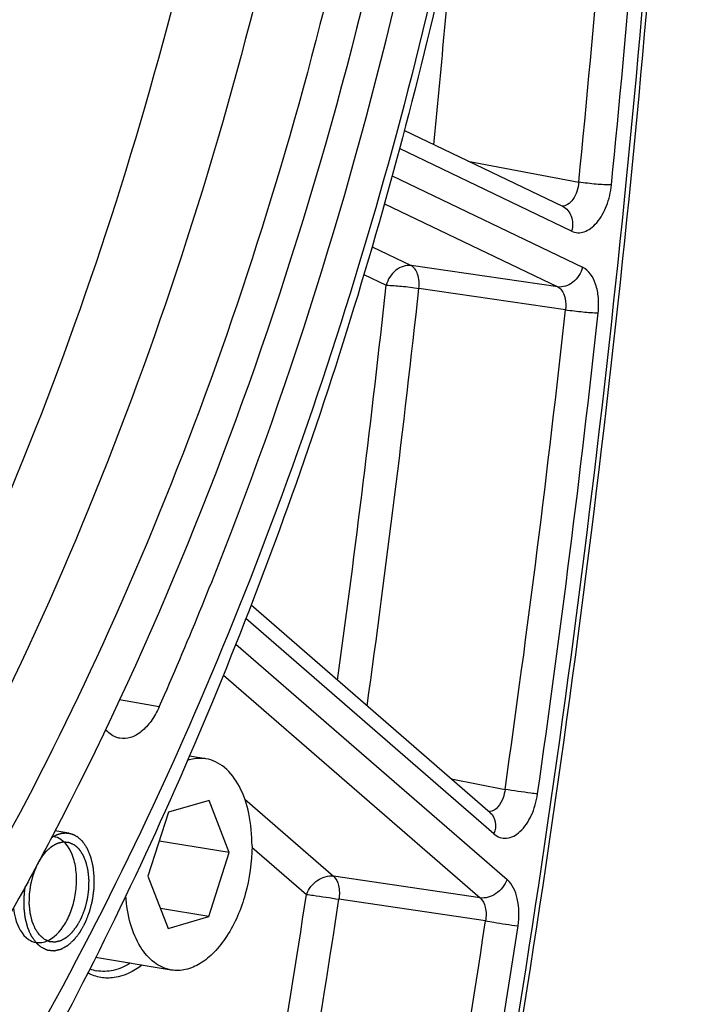
# Model space of a CAD drawing. Units: millimetres. Extents: x 0 to 594, y 0 to 420.
# Drawn here: x 313 to 319, y 49 to 57 of the extents above; entities that cross this region are included whole.
import ezdxf

# ---------------------------------------------------------------- set-up
doc = ezdxf.new("R2010")
doc.units = ezdxf.units.MM
doc.header["$LTSCALE"] = 32.67
doc.layers.get('0').update_dxf_attribs({"linetype": 'CONTINUOUS'})
doc.layers.add('SOLIDES', color=7, linetype='CONTINUOUS')

msp = doc.modelspace()

# ---------------------------------------------------------------- linework, layer by layer
at = {"color": 9, "linetype": 'CONTINUOUS'}
msp.add_line((314.164346, 51.172271), (313.830818, 51.229937), dxfattribs=at)
at = {"color": 7, "linetype": 'CONTINUOUS'}
for p, q in [((314.557022, 50.734044), (314.417436, 50.756936)), ((314.584557, 50.383726), (314.242801, 50.284219)), ((314.753125, 49.945415), (314.584557, 50.383726)), ((314.242801, 50.284219), (314.069613, 49.746402)), ((314.753125, 49.945415), (314.164771, 50.041905)), ((314.579936, 49.407598), (314.753125, 49.945415)), ((314.069613, 49.746402), (314.23818, 49.308092)), ((314.579936, 49.407598), (314.174329, 49.474118)), ((314.23818, 49.308092), (314.579936, 49.407598)), ((314.265715, 48.957773), (313.628968, 49.062199))]:
    msp.add_line(p, q, dxfattribs=at)
at = {"color": 2, "linetype": 'CONTINUOUS'}
msp.add_line((313.403875, 50.108642), (313.288039, 50.127639), dxfattribs=at)
at = {"color": 7, "linetype": 'CONTINUOUS'}
msp.add_arc((313.250753, 49.931913), 0.15049, 80.0808063, 84.8307279, dxfattribs=at)
for points, knots in [([(313.244221, 81.370188), (314.31978, 79.980153), (315.598415, 77.507535), (316.699103, 73.908553), (317.273623, 70.873431), (317.55769, 67.660768), (317.544384, 63.195386), (316.945306, 58.696376), (315.792882, 54.337602), (314.672064, 51.228824), (313.31589, 48.339781), (311.749263, 45.72786), (309.999629, 43.444972), (308.094418, 41.536775), (306.062936, 40.045262), (304.59957, 39.334916), (303.865055, 39.072411)], [0, 0, 0, 0, 0.10980561, 0.1706572, 0.23503332, 0.30235592, 0.37186609, 0.51372547, 0.58428318, 0.6532899, 0.71989148, 0.78337152, 0.84321098, 0.89915303, 0.95126781, 1, 1, 1, 1]), ([(315.977361, 75.38433), (316.373455, 74.253202), (317.004047, 71.83948), (317.475755, 68.026536), (317.497257, 64.001249), (317.067557, 59.901696), (316.201532, 55.867555), (314.928482, 52.036385), (313.292345, 48.53957), (311.941386, 46.425082), (311.212496, 45.463336)], [0, 0, 0, 0, 0.11468457, 0.23773088, 0.36678913, 0.49903586, 0.63141525, 0.76086205, 0.88452386, 1, 1, 1, 1]), ([(316.497518, 70.350222), (316.778722, 68.681143), (317.032797, 65.202843), (316.593001, 59.956902), (315.377487, 54.827776), (314.05321, 51.591697), (313.266424, 50.08532)], [0, 0, 0, 0, 0.24371659, 0.4993324, 0.75529433, 1, 1, 1, 1]), ([(316.397545, 68.694621), (316.55832, 67.280024), (316.66787, 64.373306), (316.254353, 60.00821), (315.288346, 55.72631), (314.279356, 52.99126), (313.686199, 51.691621)], [0, 0, 0, 0, 0.24539259, 0.49943265, 0.75376383, 1, 1, 1, 1]), ([(314.164346, 51.172271), (314.397794, 51.70088), (315.293875, 53.890733), (315.959597, 56.173346), (316.337442, 57.920578)], [0, 0, 0, 0, 0.24428928, 1, 1, 1, 1]), ([(313.686199, 51.691621), (313.151629, 50.520352), (311.976627, 48.345799), (310.131168, 45.955745), (308.51393, 44.424578), (306.934388, 43.238494), (305.622652, 42.59688), (304.733928, 42.338116)], [0, 0, 0, 0, 0.29028452, 0.5550301, 0.67679059, 0.79130305, 1, 1, 1, 1]), ([(314.164346, 51.172271), (314.145659, 51.129956), (314.103486, 51.053356), (314.021856, 50.962172), (313.929409, 50.90743), (313.862025, 50.901778), (313.832317, 50.907304)], [0, 0, 0, 0, 0.30569797, 0.57326616, 0.80029997, 1, 1, 1, 1]), ([(313.832317, 50.907304), (313.821279, 50.909357), (313.775667, 50.922346), (313.736451, 50.953059), (313.712922, 50.980227)], [0, 0, 0, 0, 0.23802189, 1, 1, 1, 1]), ([(314.557031, 50.734041), (314.544395, 50.736113), (314.492182, 50.741318), (314.438966, 50.732576), (314.401445, 50.720016)], [0, 0, 0, 0, 0.24450701, 1, 1, 1, 1]), ([(314.944113, 50.001024), (314.944546, 50.092364), (314.929284, 50.264993), (314.8547, 50.494527), (314.747174, 50.642308), (314.641188, 50.711671), (314.584977, 50.729457), (314.557031, 50.734041)], [0, 0, 0, 0, 0.30737279, 0.57811899, 0.80463984, 0.90470048, 1, 1, 1, 1]), ([(313.266424, 50.08532), (313.168415, 49.897671), (312.775342, 49.166202), (312.347249, 48.45341), (312.007667, 47.936259)], [0, 0, 0, 0, 0.25494733, 1, 1, 1, 1]), ([(313.195469, 49.219335), (313.192161, 49.222294), (313.187199, 49.226732), (313.180582, 49.23265), (313.17562, 49.237089), (313.170657, 49.241527), (313.166522, 49.245226), (313.163214, 49.248185), (313.161146, 49.250034), (313.159492, 49.251514), (313.158251, 49.252622), (313.157219, 49.253551), (313.156492, 49.254191), (313.156084, 49.254573), (313.155756, 49.254812), (313.155514, 49.255235), (313.15516, 49.255736), (313.154557, 49.256641), (313.153686, 49.257919), (313.152646, 49.259459), (313.151257, 49.26151), (313.149521, 49.264074), (313.146743, 49.268177), (313.143271, 49.273306), (313.139105, 49.27946), (313.134938, 49.285615), (313.131466, 49.290743), (313.128689, 49.294846), (313.126953, 49.297411), (313.125564, 49.299461), (313.124524, 49.301003), (313.123649, 49.302275), (313.122969, 49.303322), (313.122405, 49.304024), (313.122047, 49.305046), (313.121497, 49.306297), (313.120835, 49.307898), (313.12003, 49.309804), (313.11896, 49.31235), (313.117622, 49.315531), (313.115481, 49.320622), (313.112804, 49.326985), (313.109593, 49.334621), (313.106381, 49.342257), (313.103705, 49.34862), (313.101563, 49.353711), (313.100226, 49.356893), (313.099154, 49.359437), (313.098354, 49.361349), (313.097677, 49.36293), (313.097157, 49.364223), (313.096708, 49.365116), (313.096486, 49.366302), (313.09611, 49.36778), (313.095667, 49.369664), (313.095124, 49.371909), (313.094404, 49.374907), (313.093502, 49.378654), (313.092061, 49.384649), (313.090259, 49.392143), (313.088096, 49.401136), (313.085934, 49.410129), (313.084132, 49.417623), (313.082691, 49.423619), (313.081608, 49.428114), (313.080713, 49.431865), (313.080071, 49.434481), (313.079728, 49.435991), (313.079403, 49.437083), (313.079339, 49.438326), (313.079162, 49.439931), (313.078894, 49.442765), (313.07849, 49.4468), (313.078015, 49.451648), (313.077377, 49.458109), (313.076582, 49.466187), (313.075626, 49.47588), (313.074671, 49.485573), (313.073875, 49.49365), (313.073239, 49.500112), (313.072759, 49.504958), (313.072368, 49.508999), (313.072078, 49.511822), (313.071937, 49.513444), (313.071763, 49.514634), (313.071847, 49.515927), (313.07187, 49.517616), (313.071951, 49.520587), (313.072045, 49.524823), (313.072167, 49.529909), (313.072327, 49.53669), (313.072528, 49.545167), (313.072768, 49.555339), (313.073009, 49.56551), (313.07321, 49.573987), (313.073371, 49.580768), (313.073489, 49.585854), (313.073595, 49.590093), (313.073655, 49.593058), (313.073712, 49.594755), (313.073689, 49.596022), (313.073921, 49.59731), (313.074141, 49.599019), (313.074568, 49.602013), (313.075157, 49.606289), (313.075873, 49.611421), (313.076823, 49.618263), (313.078013, 49.626816), (313.07944, 49.637079), (313.080868, 49.647342), (313.082057, 49.655895), (313.083009, 49.662737), (313.083721, 49.667869), (313.084321, 49.672144), (313.084727, 49.675139), (313.084982, 49.676848), (313.085107, 49.678136), (313.085487, 49.679398), (313.085906, 49.681089), (313.086679, 49.684044), (313.087763, 49.688269), (313.089072, 49.693337), (313.090815, 49.700094), (313.092994, 49.708542), (313.095609, 49.718678), (313.098224, 49.728815), (313.100403, 49.737262), (313.102147, 49.74402), (313.103453, 49.749089), (313.104548, 49.753308), (313.105301, 49.756273), (313.105752, 49.75795), (313.106034, 49.759256), (313.10653, 49.760375), (313.107117, 49.761933), (313.10818, 49.764629), (313.10968, 49.768495), (313.111487, 49.773129), (313.113894, 49.779309), (313.116904, 49.787033), (313.120516, 49.796302), (313.124128, 49.805572), (313.127137, 49.813296), (313.129545, 49.819475), (313.13135, 49.824112), (313.132859, 49.827969), (313.133904, 49.830682), (313.134519, 49.832211), (313.13493, 49.833417), (313.135534, 49.834399), (313.136272, 49.835786), (313.137595, 49.838177), (313.139468, 49.841612), (313.141723, 49.845725), (313.144727, 49.851213), (313.148483, 49.858072), (313.152989, 49.866303), (313.157496, 49.874533), (313.161251, 49.881392), (313.164256, 49.886879), (313.166508, 49.890996), (313.16839, 49.894419), (313.169698, 49.896832), (313.17046, 49.898184), (313.17099, 49.899274), (313.171677, 49.900072), (313.172538, 49.901239), (313.17407, 49.903233), (313.176245, 49.906106), (313.178862, 49.909543), (313.182348, 49.914129), (313.186707, 49.919861), (313.191937, 49.92674), (313.197167, 49.933618), (313.201525, 49.939351), (313.205012, 49.943936), (313.207626, 49.947377), (313.209809, 49.950235), (313.211328, 49.952256), (313.212209, 49.95338), (313.212835, 49.954309), (313.213596, 49.954907), (313.214563, 49.95582), (313.216278, 49.957364), (313.218717, 49.959598), (313.221648, 49.962267), (313.225555, 49.965829), (313.230439, 49.970281), (313.236299, 49.975624), (313.24216, 49.980966), (313.247044, 49.985418), (313.250951, 49.98898), (313.253393, 49.991206), (313.255346, 49.992986), (313.256811, 49.994323), (313.258033, 49.995431), (313.258886, 49.996219), (313.259376, 49.99665), (313.259738, 49.997028), (313.260122, 49.997198), (313.260625, 49.997497), (313.26151, 49.997986), (313.262773, 49.998703), (313.264289, 49.999555), (313.26631, 50.000694), (313.268836, 50.002117), (313.272878, 50.004395), (313.27793, 50.007241), (313.283993, 50.010657), (313.290055, 50.014073), (313.295108, 50.01692), (313.299149, 50.019197), (313.301676, 50.02062), (313.303697, 50.021759), (313.305212, 50.022614), (313.306475, 50.023321), (313.307359, 50.023828), (313.307865, 50.024098), (313.308242, 50.024356), (313.308627, 50.024403), (313.309138, 50.02454), (313.310032, 50.024745), (313.31131, 50.025056), (313.312843, 50.025422), (313.314887, 50.025912), (313.317443, 50.026523), (313.321531, 50.027502), (313.326642, 50.028725), (313.332775, 50.030194), (313.338908, 50.031662), (313.344018, 50.032885), (313.348107, 50.033864), (313.350662, 50.034476), (313.352706, 50.034965), (313.35424, 50.035334), (313.355517, 50.035634), (313.356412, 50.035858), (313.356922, 50.035965), (313.357309, 50.036102), (313.357678, 50.036023), (313.358177, 50.035994), (313.359047, 50.035906), (313.360291, 50.0358), (313.361783, 50.035664), (313.363773, 50.035486), (313.36626, 50.035263), (313.370239, 50.034906), (313.375214, 50.03446), (313.381183, 50.033924), (313.387152, 50.033389), (313.392127, 50.032943), (313.396106, 50.032586), (313.398593, 50.032363), (313.400583, 50.032184), (313.402076, 50.032052), (313.403318, 50.031935), (313.40419, 50.031866), (313.404685, 50.031806), (313.405065, 50.031819), (313.405413, 50.031612), (313.405888, 50.031412), (313.406714, 50.031026), (313.407897, 50.030493), (313.409315, 50.029846), (313.411206, 50.028986), (313.41357, 50.02791), (313.417352, 50.02619), (313.422079, 50.024039), (313.427752, 50.021457), (313.433425, 50.018876), (313.440989, 50.015434), (313.446663, 50.012853), (313.450445, 50.011132)], [0, 0, 0, 0, 0.015625, 0.0234375, 0.03125, 0.0390625, 0.046875, 0.05078125, 0.0546875, 0.05664062, 0.05859375, 0.06054688, 0.06152344, 0.06201172, 0.0625, 0.06298828, 0.06347656, 0.06445312, 0.06640625, 0.06835938, 0.0703125, 0.07421875, 0.078125, 0.0859375, 0.09375, 0.1015625, 0.109375, 0.11328125, 0.1171875, 0.11914062, 0.12109375, 0.12304688, 0.12402344, 0.125, 0.12597656, 0.12695312, 0.12890625, 0.13085938, 0.1328125, 0.13671875, 0.140625, 0.1484375, 0.15625, 0.1640625, 0.171875, 0.17578125, 0.1796875, 0.18164062, 0.18359375, 0.18554688, 0.18652344, 0.1875, 0.18847656, 0.18945312, 0.19140625, 0.19335938, 0.1953125, 0.19921875, 0.203125, 0.2109375, 0.21875, 0.2265625, 0.234375, 0.23828125, 0.2421875, 0.24609375, 0.24804688, 0.24902344, 0.25, 0.25097656, 0.25195312, 0.25390625, 0.2578125, 0.26171875, 0.265625, 0.2734375, 0.28125, 0.2890625, 0.296875, 0.30078125, 0.3046875, 0.30859375, 0.31054688, 0.31152344, 0.3125, 0.31347656, 0.31445312, 0.31640625, 0.3203125, 0.32421875, 0.328125, 0.3359375, 0.34375, 0.3515625, 0.359375, 0.36328125, 0.3671875, 0.37109375, 0.37304688, 0.37402344, 0.375, 0.37597656, 0.37695312, 0.37890625, 0.3828125, 0.38671875, 0.390625, 0.3984375, 0.40625, 0.4140625, 0.421875, 0.42578125, 0.4296875, 0.43359375, 0.43554688, 0.43652344, 0.4375, 0.43847656, 0.43945312, 0.44140625, 0.4453125, 0.44921875, 0.453125, 0.4609375, 0.46875, 0.4765625, 0.484375, 0.48828125, 0.4921875, 0.49609375, 0.49804688, 0.49902344, 0.5, 0.50097656, 0.50195312, 0.50390625, 0.5078125, 0.51171875, 0.515625, 0.5234375, 0.53125, 0.5390625, 0.546875, 0.55078125, 0.5546875, 0.55859375, 0.56054688, 0.56152344, 0.5625, 0.56347656, 0.56445312, 0.56640625, 0.5703125, 0.57421875, 0.578125, 0.5859375, 0.59375, 0.6015625, 0.609375, 0.61328125, 0.6171875, 0.62109375, 0.62304688, 0.62402344, 0.625, 0.62597656, 0.62695312, 0.62890625, 0.6328125, 0.63671875, 0.640625, 0.6484375, 0.65625, 0.6640625, 0.671875, 0.67578125, 0.6796875, 0.68359375, 0.68554688, 0.68652344, 0.6875, 0.68847656, 0.68945312, 0.69140625, 0.6953125, 0.69921875, 0.703125, 0.7109375, 0.71875, 0.7265625, 0.734375, 0.73828125, 0.7421875, 0.74414062, 0.74609375, 0.74804688, 0.74902344, 0.74951172, 0.75, 0.75048828, 0.75097656, 0.75195312, 0.75390625, 0.75585938, 0.7578125, 0.76171875, 0.765625, 0.7734375, 0.78125, 0.7890625, 0.796875, 0.80078125, 0.8046875, 0.80664062, 0.80859375, 0.81054688, 0.81152344, 0.81201172, 0.8125, 0.81298828, 0.81347656, 0.81445312, 0.81640625, 0.81835938, 0.8203125, 0.82421875, 0.828125, 0.8359375, 0.84375, 0.8515625, 0.859375, 0.86328125, 0.8671875, 0.86914062, 0.87109375, 0.87304688, 0.87402344, 0.87451172, 0.875, 0.87548828, 0.87597656, 0.87695312, 0.87890625, 0.88085938, 0.8828125, 0.88671875, 0.890625, 0.8984375, 0.90625, 0.9140625, 0.921875, 0.92578125, 0.9296875, 0.93164062, 0.93359375, 0.93554688, 0.93652344, 0.93701172, 0.9375, 0.93798828, 0.93847656, 0.93945312, 0.94140625, 0.94335938, 0.9453125, 0.94921875, 0.953125, 0.9609375, 0.96875, 0.9765625, 0.984375, 1, 1, 1, 1]), ([(313.211631, 49.198338), (313.279004, 49.222798), (313.364683, 49.318198), (313.431947, 49.467239), (313.465419, 49.604948), (313.472923, 49.745711), (313.451425, 49.904145), (313.39521, 50.017114), (313.337441, 50.055466)], [0, 0, 0, 0, 0.2200328, 0.35820299, 0.50531848, 0.65151696, 0.78713297, 1, 1, 1, 1]), ([(313.195469, 49.219335), (313.199182, 49.217632), (313.204751, 49.215079), (313.212177, 49.211674), (313.217747, 49.209121), (313.223316, 49.206567), (313.227957, 49.204439), (313.23167, 49.202737), (313.233991, 49.201673), (313.235847, 49.200822), (313.237239, 49.200182), (313.238401, 49.199655), (313.239211, 49.199274), (313.239678, 49.199075), (313.240017, 49.198871), (313.240399, 49.19888), (313.240893, 49.198818), (313.241765, 49.198744), (313.243006, 49.19862), (313.244497, 49.198478), (313.246485, 49.198287), (313.248971, 49.19805), (313.252947, 49.197669), (313.257917, 49.197193), (313.263881, 49.196621), (313.269845, 49.19605), (313.274816, 49.195574), (313.278792, 49.195193), (313.281277, 49.194955), (313.283265, 49.194765), (313.284756, 49.19462), (313.285999, 49.194507), (313.286868, 49.194414), (313.287366, 49.194381), (313.287735, 49.1943), (313.288122, 49.194435), (313.288632, 49.19454), (313.289527, 49.194758), (313.290804, 49.195051), (313.292337, 49.195411), (313.294381, 49.195888), (313.296936, 49.196485), (313.301024, 49.19744), (313.306134, 49.198634), (313.312266, 49.200067), (313.318398, 49.201499), (313.323508, 49.202693), (313.327596, 49.203648), (313.33015, 49.204245), (313.332194, 49.204723), (313.333727, 49.20508), (313.335005, 49.205383), (313.335899, 49.205583), (313.33641, 49.205717), (313.336793, 49.205761), (313.337179, 49.206023), (313.337693, 49.206296), (313.338594, 49.20681), (313.33988, 49.207526), (313.341423, 49.208392), (313.34348, 49.209545), (313.346052, 49.210987), (313.350167, 49.213293), (313.35531, 49.216176), (313.361483, 49.219635), (313.367655, 49.223095), (313.372799, 49.225978), (313.376914, 49.228284), (313.379485, 49.229726), (313.381543, 49.230879), (313.383086, 49.231743), (313.384371, 49.232468), (313.385273, 49.232964), (313.385784, 49.233266), (313.386179, 49.233442), (313.38653, 49.233809), (313.387013, 49.234232), (313.387852, 49.235003), (313.389053, 49.236089), (313.390493, 49.237399), (313.392414, 49.239143), (313.394815, 49.241324), (313.398656, 49.244813), (313.403457, 49.249174), (313.409219, 49.254408), (313.414981, 49.259641), (313.419782, 49.264003), (313.423624, 49.267492), (313.426024, 49.269673), (313.427945, 49.271416), (313.429384, 49.272728), (313.430589, 49.273807), (313.431541, 49.274703), (313.432285, 49.275284), (313.432916, 49.276214), (313.433798, 49.277332), (313.434886, 49.278771), (313.436197, 49.28048), (313.437944, 49.282765), (313.440128, 49.28562), (313.443622, 49.290188), (313.44799, 49.295898), (313.453231, 49.30275), (313.458473, 49.309602), (313.462841, 49.315311), (313.466335, 49.31988), (313.468956, 49.323303), (313.471137, 49.326165), (313.472672, 49.328151), (313.473535, 49.329313), (313.474223, 49.330108), (313.474755, 49.331196), (313.475519, 49.332544), (313.476831, 49.334951), (313.478719, 49.338364), (313.480978, 49.342471), (313.483993, 49.347943), (313.48776, 49.354785), (313.492282, 49.362994), (313.496803, 49.371203), (313.500571, 49.378044), (313.503584, 49.383517), (313.505846, 49.38762), (313.507726, 49.391047), (313.509052, 49.39343), (313.509794, 49.394816), (313.510397, 49.395787), (313.510819, 49.39702), (313.511446, 49.398573), (313.512513, 49.401334), (313.514052, 49.405255), (313.515893, 49.409971), (313.51835, 49.416254), (313.521421, 49.42411), (313.525106, 49.433536), (313.52879, 49.442963), (313.531861, 49.450818), (313.534317, 49.457103), (313.536161, 49.461815), (313.537691, 49.465745), (313.538776, 49.46849), (313.539373, 49.470069), (313.539884, 49.471223), (313.540156, 49.472491), (313.540603, 49.474143), (313.541345, 49.477051), (313.542425, 49.481196), (313.543712, 49.486175), (313.545432, 49.492811), (313.547581, 49.501107), (313.55016, 49.511062), (313.552739, 49.521017), (313.554889, 49.529312), (313.556607, 49.535949), (313.557899, 49.540926), (313.558968, 49.545076), (313.55973, 49.547976), (313.560143, 49.54964), (313.560517, 49.55087), (313.560647, 49.552167), (313.560905, 49.553873), (313.561317, 49.556868), (313.561926, 49.561142), (313.562648, 49.566274), (313.563614, 49.573114), (313.564821, 49.581665), (313.566269, 49.591927), (313.567717, 49.602188), (313.568924, 49.610739), (313.569889, 49.61758), (313.570615, 49.622711), (313.571212, 49.626986), (313.571645, 49.62998), (313.571869, 49.631689), (313.572104, 49.632975), (313.572083, 49.634243), (313.572144, 49.635941), (313.572209, 49.638908), (313.572325, 49.643149), (313.572454, 49.648237), (313.572629, 49.655022), (313.572847, 49.663503), (313.573109, 49.673679), (313.573371, 49.683856), (313.57359, 49.692337), (313.573764, 49.699122), (313.573897, 49.70421), (313.574, 49.708449), (313.574088, 49.71142), (313.574113, 49.713112), (313.574202, 49.714398), (313.574026, 49.715618), (313.573884, 49.717268), (313.573592, 49.720144), (313.573198, 49.724259), (313.572715, 49.729194), (313.572075, 49.735775), (313.571274, 49.744001), (313.570312, 49.753873), (313.569351, 49.763744), (313.56855, 49.771971), (313.567909, 49.778551), (313.56743, 49.783489), (313.567023, 49.787596), (313.566753, 49.790485), (313.566576, 49.792115), (313.566508, 49.793396), (313.566192, 49.794455), (313.565856, 49.795944), (313.565229, 49.798514), (313.564354, 49.802205), (313.563295, 49.806626), (313.561886, 49.812523), (313.560123, 49.819893), (313.558009, 49.828738), (313.555894, 49.837583), (313.554132, 49.844954), (313.552722, 49.85085), (313.551667, 49.855274), (313.55078, 49.858953), (313.550173, 49.861544), (313.549805, 49.863001), (313.54959, 49.86416), (313.549141, 49.865064), (313.548625, 49.866358), (313.547684, 49.868581), (313.546359, 49.871779), (313.54476, 49.875607), (313.542632, 49.880714), (313.539971, 49.887097), (313.536777, 49.894757), (313.533584, 49.902416), (313.530923, 49.9088), (313.528794, 49.913906), (313.527463, 49.917097), (313.526399, 49.919652), (313.525599, 49.921563), (313.52494, 49.92317), (313.524394, 49.924425), (313.524038, 49.925449), (313.523476, 49.926155), (313.522798, 49.927207), (313.521927, 49.928485), (313.520891, 49.930034), (313.519507, 49.932094), (313.517778, 49.934671), (313.515011, 49.938793), (313.511552, 49.943945), (313.507401, 49.950128), (313.503251, 49.956311), (313.499792, 49.961464), (313.497025, 49.965586), (313.495295, 49.968162), (313.493912, 49.970223), (313.492875, 49.97177), (313.492008, 49.973054), (313.491406, 49.973963), (313.491054, 49.974466), (313.490815, 49.97489), (313.490479, 49.975136), (313.490066, 49.975526), (313.489326, 49.97618), (313.488277, 49.977129), (313.487015, 49.978261), (313.485334, 49.979772), (313.483232, 49.981661), (313.47987, 49.984684), (313.475666, 49.988462), (313.470622, 49.992996), (313.465577, 49.99753), (313.458852, 50.003576), (313.453807, 50.008109), (313.450445, 50.011132)], [0, 0, 0, 0, 0.015625, 0.0234375, 0.03125, 0.0390625, 0.046875, 0.05078125, 0.0546875, 0.05664062, 0.05859375, 0.06054688, 0.06152344, 0.06201172, 0.0625, 0.06298828, 0.06347656, 0.06445312, 0.06640625, 0.06835938, 0.0703125, 0.07421875, 0.078125, 0.0859375, 0.09375, 0.1015625, 0.109375, 0.11328125, 0.1171875, 0.11914062, 0.12109375, 0.12304688, 0.12402344, 0.12451172, 0.125, 0.12548828, 0.12597656, 0.12695312, 0.12890625, 0.13085938, 0.1328125, 0.13671875, 0.140625, 0.1484375, 0.15625, 0.1640625, 0.171875, 0.17578125, 0.1796875, 0.18164062, 0.18359375, 0.18554688, 0.18652344, 0.18701172, 0.1875, 0.18798828, 0.18847656, 0.18945312, 0.19140625, 0.19335938, 0.1953125, 0.19921875, 0.203125, 0.2109375, 0.21875, 0.2265625, 0.234375, 0.23828125, 0.2421875, 0.24414062, 0.24609375, 0.24804688, 0.24902344, 0.24951172, 0.25, 0.25048828, 0.25097656, 0.25195312, 0.25390625, 0.25585938, 0.2578125, 0.26171875, 0.265625, 0.2734375, 0.28125, 0.2890625, 0.296875, 0.30078125, 0.3046875, 0.30664062, 0.30859375, 0.31054688, 0.31152344, 0.3125, 0.31347656, 0.31445312, 0.31640625, 0.31835938, 0.3203125, 0.32421875, 0.328125, 0.3359375, 0.34375, 0.3515625, 0.359375, 0.36328125, 0.3671875, 0.37109375, 0.37304688, 0.37402344, 0.375, 0.37597656, 0.37695312, 0.37890625, 0.3828125, 0.38671875, 0.390625, 0.3984375, 0.40625, 0.4140625, 0.421875, 0.42578125, 0.4296875, 0.43359375, 0.43554688, 0.43652344, 0.4375, 0.43847656, 0.43945312, 0.44140625, 0.4453125, 0.44921875, 0.453125, 0.4609375, 0.46875, 0.4765625, 0.484375, 0.48828125, 0.4921875, 0.49609375, 0.49804688, 0.49902344, 0.5, 0.50097656, 0.50195312, 0.50390625, 0.5078125, 0.51171875, 0.515625, 0.5234375, 0.53125, 0.5390625, 0.546875, 0.55078125, 0.5546875, 0.55859375, 0.56054688, 0.56152344, 0.5625, 0.56347656, 0.56445312, 0.56640625, 0.5703125, 0.57421875, 0.578125, 0.5859375, 0.59375, 0.6015625, 0.609375, 0.61328125, 0.6171875, 0.62109375, 0.62304688, 0.62402344, 0.625, 0.62597656, 0.62695312, 0.62890625, 0.6328125, 0.63671875, 0.640625, 0.6484375, 0.65625, 0.6640625, 0.671875, 0.67578125, 0.6796875, 0.68359375, 0.68554688, 0.68652344, 0.6875, 0.68847656, 0.68945312, 0.69140625, 0.6953125, 0.69921875, 0.703125, 0.7109375, 0.71875, 0.7265625, 0.734375, 0.73828125, 0.7421875, 0.74609375, 0.74804688, 0.74902344, 0.75, 0.75097656, 0.75195312, 0.75390625, 0.7578125, 0.76171875, 0.765625, 0.7734375, 0.78125, 0.7890625, 0.796875, 0.80078125, 0.8046875, 0.80859375, 0.81054688, 0.81152344, 0.8125, 0.81347656, 0.81445312, 0.81640625, 0.8203125, 0.82421875, 0.828125, 0.8359375, 0.84375, 0.8515625, 0.859375, 0.86328125, 0.8671875, 0.86914062, 0.87109375, 0.87304688, 0.87402344, 0.875, 0.87597656, 0.87695312, 0.87890625, 0.88085938, 0.8828125, 0.88671875, 0.890625, 0.8984375, 0.90625, 0.9140625, 0.921875, 0.92578125, 0.9296875, 0.93164062, 0.93359375, 0.93554688, 0.93652344, 0.93701172, 0.9375, 0.93798828, 0.93847656, 0.93945312, 0.94140625, 0.94335938, 0.9453125, 0.94921875, 0.953125, 0.9609375, 0.96875, 0.9765625, 0.984375, 1, 1, 1, 1]), ([(314.944113, 50.001024), (314.943466, 49.864315), (314.905577, 49.598121), (314.77905, 49.295986), (314.634098, 49.108242), (314.517217, 49.010372), (314.392178, 48.955176), (314.30542, 48.951263), (314.265706, 48.957777)], [0, 0, 0, 0, 0.29926669, 0.58152802, 0.70575808, 0.81549505, 0.91190219, 1, 1, 1, 1]), ([(314.265706, 48.957777), (314.214684, 48.966145), (314.109342, 49.014943), (313.992035, 49.157465), (313.9126, 49.352512), (313.88834, 49.501043), (313.88242, 49.580367)], [0, 0, 0, 0, 0.19874995, 0.42605143, 0.69423421, 1, 1, 1, 1]), ([(312.939043, 49.477983), (312.942285, 49.448982), (312.959434, 49.352682), (313.00852, 49.253267), (313.066682, 49.214654)], [0, 0, 0, 0, 0.29478238, 1, 1, 1, 1]), ([(313.13061, 49.189449), (313.150581, 49.186393), (313.178781, 49.187963), (313.204935, 49.195907), (313.211631, 49.198338)], [0, 0, 0, 0, 0.7393206, 1, 1, 1, 1])]:
    msp.add_open_spline(points, degree=3, knots=knots, dxfattribs=at)
at = {"color": 2, "linetype": 'CONTINUOUS'}
for points, knots in [([(313.273448, 50.080691), (313.277682, 50.082752), (313.284032, 50.085842), (313.292499, 50.089963), (313.297791, 50.092536), (313.302024, 50.094601), (313.304671, 50.095876), (313.306522, 50.096801), (313.307582, 50.097277), (313.308648, 50.097553), (313.309978, 50.097967), (313.312108, 50.09859), (313.31477, 50.099382), (313.319029, 50.100643), (313.324354, 50.102221), (313.329678, 50.103797), (313.333937, 50.10506), (313.3366, 50.105845), (313.338729, 50.106484), (313.340062, 50.106859), (313.341122, 50.107214), (313.342206, 50.107366), (313.344115, 50.107537), (313.346836, 50.10783), (313.351192, 50.108272), (313.356637, 50.108834), (313.362082, 50.109392), (313.366438, 50.109839), (313.369705, 50.110177), (313.372426, 50.11045), (313.374335, 50.110657), (313.375419, 50.11075), (313.37625, 50.110891), (313.377011, 50.110759), (313.378051, 50.110678), (313.379859, 50.110491), (313.382447, 50.110248), (313.385551, 50.109947), (313.389689, 50.109548), (313.394863, 50.109049), (313.400036, 50.108547), (313.404176, 50.108153), (313.40676, 50.10789), (313.408575, 50.10774), (313.409603, 50.1076), (313.410595, 50.107256), (313.411847, 50.106896), (313.413843, 50.10628), (313.416341, 50.105525), (313.420336, 50.104308), (313.425331, 50.10279), (313.430326, 50.10127), (313.434321, 50.100056), (313.436818, 50.099292), (313.438816, 50.098693), (313.440064, 50.098292), (313.441065, 50.098033), (313.442056, 50.097548), (313.443784, 50.096594), (313.446256, 50.095287), (313.450209, 50.093164), (313.455151, 50.090521), (313.463058, 50.086287), (313.468989, 50.083113), (313.472942, 50.080997)], [0, 0, 0, 0, 0.0625, 0.09375, 0.125, 0.140625, 0.15625, 0.1640625, 0.16796875, 0.171875, 0.1796875, 0.1875, 0.203125, 0.21875, 0.25, 0.28125, 0.296875, 0.3125, 0.3203125, 0.328125, 0.33203125, 0.3359375, 0.34375, 0.359375, 0.375, 0.40625, 0.4375, 0.453125, 0.46875, 0.484375, 0.4921875, 0.49609375, 0.5, 0.50390625, 0.5078125, 0.515625, 0.53125, 0.546875, 0.5625, 0.59375, 0.625, 0.640625, 0.65625, 0.6640625, 0.66796875, 0.671875, 0.6796875, 0.6875, 0.703125, 0.71875, 0.75, 0.78125, 0.796875, 0.8125, 0.8203125, 0.828125, 0.83203125, 0.8359375, 0.84375, 0.859375, 0.875, 0.90625, 0.9375, 1, 1, 1, 1]), ([(313.172971, 49.14947), (313.177339, 49.147468), (313.183892, 49.144463), (313.192628, 49.140458), (313.19918, 49.137454), (313.205732, 49.13445), (313.211193, 49.131946), (313.215561, 49.129943), (313.218291, 49.128691), (313.220475, 49.127691), (313.222113, 49.126938), (313.223479, 49.126318), (313.224432, 49.125869), (313.224982, 49.125636), (313.225381, 49.125395), (313.22583, 49.125406), (313.226411, 49.125333), (313.227436, 49.125246), (313.228897, 49.125099), (313.230652, 49.124933), (313.23299, 49.124709), (313.235914, 49.124429), (313.240592, 49.123981), (313.246439, 49.123421), (313.253456, 49.122749), (313.260473, 49.122076), (313.26632, 49.121516), (313.270998, 49.121068), (313.273921, 49.120788), (313.27626, 49.120565), (313.278014, 49.120395), (313.279477, 49.120261), (313.280499, 49.120152), (313.281085, 49.120113), (313.281519, 49.120018), (313.281975, 49.120176), (313.282574, 49.120299), (313.283627, 49.120556), (313.28513, 49.120901), (313.286934, 49.121325), (313.289338, 49.121886), (313.292344, 49.122588), (313.297153, 49.123712), (313.303165, 49.125117), (313.310379, 49.126802), (313.317593, 49.128487), (313.323605, 49.129892), (313.328414, 49.131016), (313.33142, 49.131718), (313.333825, 49.13228), (313.335628, 49.1327), (313.337131, 49.133057), (313.338183, 49.133292), (313.338784, 49.13345), (313.339234, 49.133501), (313.339689, 49.13381), (313.340294, 49.134131), (313.341353, 49.134736), (313.342866, 49.135577), (313.344681, 49.136597), (313.347102, 49.137953), (313.350127, 49.139649), (313.354969, 49.142362), (313.36102, 49.145754), (313.368281, 49.149824), (313.375543, 49.153894), (313.381594, 49.157286), (313.386435, 49.159999), (313.389461, 49.161695), (313.391881, 49.163052), (313.393697, 49.164068), (313.395209, 49.164921), (313.39627, 49.165505), (313.396872, 49.16586), (313.397336, 49.166067), (313.397749, 49.166499), (313.398318, 49.166996), (313.399304, 49.167904), (313.400717, 49.169181), (313.402412, 49.170722), (313.404671, 49.172774), (313.407496, 49.17534), (313.412015, 49.179445), (313.417663, 49.184576), (313.424442, 49.190733), (313.43122, 49.19689), (313.436869, 49.202021), (313.441388, 49.206126), (313.444213, 49.208691), (313.446472, 49.210744), (313.448167, 49.212281), (313.449578, 49.213569), (313.450569, 49.214458), (313.45113, 49.214985), (313.451567, 49.215327), (313.451939, 49.215874), (313.452457, 49.216532), (313.453353, 49.217716), (313.45464, 49.219391), (313.456181, 49.221407), (313.458236, 49.224094), (313.460805, 49.227453), (313.464916, 49.232827), (313.470055, 49.239544), (313.476221, 49.247605), (313.482387, 49.255666), (313.487526, 49.262384), (313.491637, 49.267758), (313.494206, 49.271117), (313.496261, 49.273804), (313.497804, 49.275818), (313.499086, 49.277501), (313.499989, 49.27867), (313.500497, 49.279353), (313.500901, 49.279821), (313.501215, 49.280461), (313.501664, 49.281254), (313.502436, 49.282669), (313.503546, 49.284677), (313.504875, 49.287093), (313.506649, 49.290312), (313.508865, 49.294336), (313.512411, 49.300775), (313.516843, 49.308823), (313.522162, 49.318481), (313.527482, 49.328139), (313.531914, 49.336187), (313.53546, 49.342625), (313.537676, 49.34665), (313.53945, 49.349868), (313.540778, 49.352286), (313.541893, 49.354288), (313.542765, 49.355919), (313.543474, 49.357061), (313.543971, 49.358512), (313.544709, 49.360339), (313.545605, 49.36266), (313.546691, 49.365429), (313.548135, 49.369127), (313.549941, 49.373747), (313.552831, 49.381141), (313.556444, 49.390382), (313.560779, 49.401472), (313.565114, 49.412562), (313.568726, 49.421803), (313.571616, 49.429197), (313.573785, 49.434741), (313.575585, 49.439365), (313.576861, 49.442594), (313.577565, 49.444451), (313.578165, 49.445809), (313.578486, 49.447302), (313.579011, 49.449244), (313.579884, 49.452666), (313.581154, 49.457543), (313.582669, 49.4634), (313.584693, 49.471207), (313.587221, 49.480967), (313.590255, 49.492678), (313.593289, 49.50439), (313.595818, 49.51415), (313.59784, 49.521958), (313.599359, 49.527813), (313.600616, 49.532695), (313.601514, 49.536107), (313.602, 49.538065), (313.602439, 49.539512), (313.602592, 49.541038), (313.602896, 49.543044), (313.60338, 49.546569), (313.604097, 49.551597), (313.604947, 49.557634), (313.606083, 49.565681), (313.607502, 49.575742), (313.609206, 49.587814), (313.61091, 49.599886), (313.61233, 49.609946), (313.613465, 49.617994), (313.614319, 49.62403), (313.615022, 49.62906), (313.615531, 49.632582), (313.615795, 49.634592), (313.616071, 49.636106), (313.616046, 49.637598), (313.616118, 49.639595), (313.616195, 49.643086), (313.616331, 49.648075), (313.616483, 49.654061), (313.616689, 49.662043), (313.616946, 49.672021), (313.617254, 49.683993), (313.617562, 49.695966), (313.61782, 49.705944), (313.618024, 49.713925), (313.618181, 49.719912), (313.618302, 49.724899), (313.618405, 49.728394), (313.618435, 49.730385), (313.618539, 49.731898), (313.618332, 49.733333), (313.618165, 49.735274), (313.617822, 49.738658), (313.617358, 49.743499), (313.61679, 49.749305), (313.616037, 49.757047), (313.615094, 49.766725), (313.613963, 49.778339), (313.612832, 49.789952), (313.61189, 49.79963), (313.611136, 49.807372), (313.610665, 49.812211), (313.610287, 49.816082), (313.610006, 49.818987), (313.609767, 49.821403), (313.609608, 49.823102), (313.609504, 49.824061), (313.609464, 49.824814), (313.609277, 49.825437), (313.60908, 49.826313), (313.608711, 49.827825), (313.608196, 49.829996), (313.607573, 49.832597), (313.606744, 49.836066), (313.605708, 49.840401), (313.604049, 49.847338), (313.601976, 49.85601), (313.599489, 49.866415), (313.597001, 49.876821), (313.594928, 49.885492), (313.593269, 49.892429), (313.592233, 49.896765), (313.591403, 49.900234), (313.590783, 49.902836), (313.590261, 49.905), (313.589904, 49.906524), (313.589687, 49.907381), (313.589561, 49.908063), (313.589297, 49.908595), (313.588993, 49.909356), (313.58844, 49.910664), (313.58766, 49.912545), (313.58672, 49.914796), (313.585468, 49.917801), (313.583902, 49.921555), (313.581398, 49.927563), (313.578267, 49.935073), (313.57451, 49.944084), (313.570753, 49.953096), (313.567623, 49.960605), (313.565118, 49.966613), (313.563553, 49.970368), (313.5623, 49.973372), (313.561362, 49.975626), (313.560576, 49.977499), (313.560033, 49.978821), (313.559712, 49.979559), (313.559503, 49.980162), (313.559172, 49.980577), (313.558773, 49.981196), (313.558056, 49.982249), (313.557042, 49.983769), (313.55582, 49.985586), (313.554193, 49.988011), (313.552158, 49.991042), (313.548903, 49.995891), (313.544833, 50.001953), (313.53995, 50.009227), (313.535067, 50.016502), (313.530998, 50.022563), (313.527743, 50.027413), (313.525708, 50.030444), (313.52408, 50.032868), (313.52286, 50.034688), (313.52184, 50.036199), (313.521133, 50.037269), (313.520718, 50.03786), (313.520437, 50.038359), (313.520042, 50.038648), (313.519555, 50.039107), (313.518685, 50.039876), (313.517451, 50.040992), (313.515967, 50.042324), (313.513989, 50.044103), (313.511516, 50.046325), (313.50756, 50.049881), (313.502615, 50.054326), (313.49668, 50.05966), (313.490746, 50.064994), (313.482833, 50.072107), (313.476899, 50.077441), (313.472942, 50.080997)], [0, 0, 0, 0, 0.015625, 0.0234375, 0.03125, 0.0390625, 0.046875, 0.05078125, 0.0546875, 0.05664062, 0.05859375, 0.06054688, 0.06152344, 0.06201172, 0.0625, 0.06298828, 0.06347656, 0.06445312, 0.06640625, 0.06835938, 0.0703125, 0.07421875, 0.078125, 0.0859375, 0.09375, 0.1015625, 0.109375, 0.11328125, 0.1171875, 0.11914062, 0.12109375, 0.12304688, 0.12402344, 0.12451172, 0.125, 0.12548828, 0.12597656, 0.12695312, 0.12890625, 0.13085938, 0.1328125, 0.13671875, 0.140625, 0.1484375, 0.15625, 0.1640625, 0.171875, 0.17578125, 0.1796875, 0.18164062, 0.18359375, 0.18554688, 0.18652344, 0.18701172, 0.1875, 0.18798828, 0.18847656, 0.18945312, 0.19140625, 0.19335938, 0.1953125, 0.19921875, 0.203125, 0.2109375, 0.21875, 0.2265625, 0.234375, 0.23828125, 0.2421875, 0.24414062, 0.24609375, 0.24804688, 0.24902344, 0.24951172, 0.25, 0.25048828, 0.25097656, 0.25195312, 0.25390625, 0.25585938, 0.2578125, 0.26171875, 0.265625, 0.2734375, 0.28125, 0.2890625, 0.296875, 0.30078125, 0.3046875, 0.30664062, 0.30859375, 0.31054688, 0.31152344, 0.31201172, 0.3125, 0.31298828, 0.31347656, 0.31445312, 0.31640625, 0.31835938, 0.3203125, 0.32421875, 0.328125, 0.3359375, 0.34375, 0.3515625, 0.359375, 0.36328125, 0.3671875, 0.36914062, 0.37109375, 0.37304688, 0.37402344, 0.37451172, 0.375, 0.37548828, 0.37597656, 0.37695312, 0.37890625, 0.38085938, 0.3828125, 0.38671875, 0.390625, 0.3984375, 0.40625, 0.4140625, 0.421875, 0.42578125, 0.4296875, 0.43164062, 0.43359375, 0.43554688, 0.43652344, 0.4375, 0.43847656, 0.43945312, 0.44140625, 0.44335938, 0.4453125, 0.44921875, 0.453125, 0.4609375, 0.46875, 0.4765625, 0.484375, 0.48828125, 0.4921875, 0.49609375, 0.49804688, 0.49902344, 0.5, 0.50097656, 0.50195312, 0.50390625, 0.5078125, 0.51171875, 0.515625, 0.5234375, 0.53125, 0.5390625, 0.546875, 0.55078125, 0.5546875, 0.55859375, 0.56054688, 0.56152344, 0.5625, 0.56347656, 0.56445312, 0.56640625, 0.5703125, 0.57421875, 0.578125, 0.5859375, 0.59375, 0.6015625, 0.609375, 0.61328125, 0.6171875, 0.62109375, 0.62304688, 0.62402344, 0.625, 0.62597656, 0.62695312, 0.62890625, 0.6328125, 0.63671875, 0.640625, 0.6484375, 0.65625, 0.6640625, 0.671875, 0.67578125, 0.6796875, 0.68359375, 0.68554688, 0.68652344, 0.6875, 0.68847656, 0.68945312, 0.69140625, 0.6953125, 0.69921875, 0.703125, 0.7109375, 0.71875, 0.7265625, 0.734375, 0.73828125, 0.7421875, 0.74414062, 0.74609375, 0.74804688, 0.74902344, 0.74951172, 0.75, 0.75048828, 0.75097656, 0.75195312, 0.75390625, 0.75585938, 0.7578125, 0.76171875, 0.765625, 0.7734375, 0.78125, 0.7890625, 0.796875, 0.80078125, 0.8046875, 0.80664062, 0.80859375, 0.81054688, 0.81152344, 0.81201172, 0.8125, 0.81298828, 0.81347656, 0.81445312, 0.81640625, 0.81835938, 0.8203125, 0.82421875, 0.828125, 0.8359375, 0.84375, 0.8515625, 0.859375, 0.86328125, 0.8671875, 0.86914062, 0.87109375, 0.87304688, 0.87402344, 0.87451172, 0.875, 0.87548828, 0.87597656, 0.87695312, 0.87890625, 0.88085938, 0.8828125, 0.88671875, 0.890625, 0.8984375, 0.90625, 0.9140625, 0.921875, 0.92578125, 0.9296875, 0.93164062, 0.93359375, 0.93554688, 0.93652344, 0.93701172, 0.9375, 0.93798828, 0.93847656, 0.93945312, 0.94140625, 0.94335938, 0.9453125, 0.94921875, 0.953125, 0.9609375, 0.96875, 0.9765625, 0.984375, 1, 1, 1, 1]), ([(313.259089, 50.07171), (313.259594, 50.072044), (313.260601, 50.072714), (313.261744, 50.07346), (313.262495, 50.073948), (313.262823, 50.074161), (313.263051, 50.07431), (313.263406, 50.074536), (313.264087, 50.074968), (313.264835, 50.075443), (313.265508, 50.075871), (313.265877, 50.076104), (313.266196, 50.076308), (313.266352, 50.076403), (313.266617, 50.076568), (313.267054, 50.076838), (313.267692, 50.077235), (313.268451, 50.077703), (313.269089, 50.07809), (313.269592, 50.078396), (313.269923, 50.078597), (313.270148, 50.078735), (313.270521, 50.078957), (313.271243, 50.079384), (313.272239, 50.079974), (313.273046, 50.080453), (313.273448, 50.080691)], [0, 0, 0, 0, 0.125, 0.25, 0.28125, 0.3125, 0.328125, 0.34375, 0.375, 0.4375, 0.46875, 0.484375, 0.5, 0.515625, 0.53125, 0.5625, 0.625, 0.6875, 0.75, 0.78125, 0.8125, 0.828125, 0.84375, 0.875, 0.9375, 1, 1, 1, 1]), ([(313.127376, 49.189965), (313.122685, 49.196725), (313.115649, 49.206864), (313.107439, 49.218693), (313.102749, 49.225452), (313.09923, 49.230522), (313.096299, 49.234747), (313.093952, 49.238126), (313.092489, 49.240242), (313.091311, 49.241924), (313.09059, 49.242999), (313.089979, 49.243805), (313.089493, 49.244809), (313.0887, 49.246658), (313.087536, 49.249252), (313.085691, 49.253429), (313.083379, 49.258641), (313.079683, 49.266985), (313.075062, 49.277413), (313.070442, 49.287842), (313.066745, 49.296184), (313.064437, 49.301401), (313.062585, 49.305568), (313.061439, 49.308188), (313.060614, 49.30999), (313.060178, 49.311069), (313.059878, 49.312335), (313.059457, 49.313854), (313.058809, 49.31632), (313.05799, 49.319389), (313.056684, 49.324308), (313.055051, 49.330454), (313.053091, 49.33783), (313.051131, 49.345205), (313.049171, 49.352581), (313.047212, 49.359956), (313.045252, 49.367332), (313.043618, 49.373478), (313.042312, 49.378396), (313.041331, 49.382083), (313.040519, 49.385159), (313.039939, 49.387305), (313.039626, 49.388543), (313.039338, 49.389438), (313.039255, 49.390461), (313.039073, 49.39178), (313.038788, 49.394111), (313.038363, 49.397428), (313.037861, 49.401414), (313.037188, 49.406727), (313.036349, 49.413369), (313.035341, 49.421339), (313.034333, 49.429309), (313.033325, 49.437279), (313.032317, 49.445248), (313.03131, 49.453219), (313.030299, 49.461187), (313.02955, 49.467168), (313.029038, 49.471149), (313.028843, 49.472816), (313.028644, 49.47413), (313.028602, 49.475519), (313.028602, 49.477984), (313.028564, 49.481487), (313.028524, 49.487103), (313.028466, 49.494118), (313.028379, 49.505346), (313.028268, 49.519379), (313.028158, 49.533413), (313.028069, 49.54464), (313.028016, 49.551658), (313.027968, 49.55727), (313.027951, 49.560782), (313.027912, 49.563231), (313.027933, 49.564645), (313.028116, 49.566115), (313.028289, 49.567933), (313.028749, 49.572312), (313.029421, 49.578873), (313.030328, 49.587626), (313.031232, 49.596377), (313.032438, 49.608046), (313.034548, 49.628467), (313.036357, 49.64597), (313.037563, 49.657639)], [0, 0, 0, 0, 0.0625, 0.09375, 0.109375, 0.125, 0.140625, 0.1484375, 0.15625, 0.16015625, 0.1640625, 0.16601562, 0.16796875, 0.171875, 0.1796875, 0.1875, 0.203125, 0.21875, 0.25, 0.28125, 0.296875, 0.3125, 0.3203125, 0.328125, 0.33203125, 0.33398438, 0.3359375, 0.33984375, 0.34375, 0.3515625, 0.359375, 0.375, 0.390625, 0.40625, 0.421875, 0.4375, 0.453125, 0.46875, 0.4765625, 0.484375, 0.4921875, 0.49609375, 0.49804688, 0.5, 0.50195312, 0.50390625, 0.5078125, 0.515625, 0.5234375, 0.53125, 0.546875, 0.5625, 0.578125, 0.59375, 0.609375, 0.625, 0.640625, 0.65625, 0.66015625, 0.6640625, 0.66601562, 0.66796875, 0.671875, 0.6796875, 0.6875, 0.703125, 0.71875, 0.75, 0.78125, 0.796875, 0.8125, 0.8203125, 0.828125, 0.83203125, 0.83398438, 0.8359375, 0.83984375, 0.84375, 0.859375, 0.875, 0.890625, 0.90625, 0.9375, 1, 1, 1, 1]), ([(313.172971, 49.14947), (313.170986, 49.150858), (313.168003, 49.152924), (313.164047, 49.155741), (313.161143, 49.158039), (313.158208, 49.160246), (313.155336, 49.162629), (313.152488, 49.165074), (313.149605, 49.167431), (313.146836, 49.17008), (313.144032, 49.17264), (313.141254, 49.175263), (313.138539, 49.178053), (313.13627, 49.180313), (313.134439, 49.182192), (313.132545, 49.184303), (313.1302, 49.186861), (313.128317, 49.188933), (313.127376, 49.189965)], [0, 0, 0, 0, 0.125, 0.1875, 0.25, 0.3125, 0.375, 0.4375, 0.5, 0.5625, 0.625, 0.6875, 0.75, 0.8125, 0.84375, 0.875, 0.9375, 1, 1, 1, 1])]:
    msp.add_open_spline(points, degree=3, knots=knots, dxfattribs=at)
at = {"color": 7, "linetype": 'CONTINUOUS'}
for points in [[(313.337441, 50.055466), (313.319227, 50.067559), (313.298212, 50.076385), (313.276676, 50.080153)], [(313.066682, 49.214654), (313.085765, 49.201985), (313.107967, 49.192914), (313.13061, 49.189449)]]:
    msp.add_open_spline(points, degree=3, dxfattribs=at)
at = {"layer": 'SOLIDES', "color": 7, "linetype": 'CONTINUOUS'}
for p, q in [((317.555743, 55.379049), (316.224134, 56.017608)), ((316.946794, 50.280406), (314.936248, 52.02606))]:
    msp.add_line(p, q, dxfattribs=at)
at = {"layer": 'SOLIDES', "color": 9, "linetype": 'CONTINUOUS'}
for p, q in [((317.630458, 55.172276), (316.183763, 55.866024)), ((316.757795, 55.761696), (317.690521, 55.584198)), ((316.121619, 55.636109), (317.722534, 54.868408)), ((316.056613, 55.401443), (317.513291, 54.702909)), ((315.953033, 55.03947), (316.281221, 54.88209)), ((317.513291, 54.702909), (316.281221, 54.88209)), ((315.88421, 54.806633), (316.071979, 54.716591)), ((317.578824, 54.511346), (316.346748, 54.69047)), ((316.976866, 50.102951), (314.892067, 51.913075)), ((314.807929, 51.698251), (317.088244, 49.718372)), ((314.70313, 51.438436), (316.861212, 49.564683)), ((316.619352, 50.564708), (317.070719, 50.476536)), ((314.883562, 50.394933), (315.628828, 49.747856)), ((314.943903, 49.991733), (315.401797, 49.594167)), ((316.861212, 49.564683), (315.628828, 49.747856)), ((316.907022, 49.370115), (315.67463, 49.553237))]:
    msp.add_line(p, q, dxfattribs=at)
for centre, radius, start, end in [((201.091507, 67.201524), 117.17633, 354.31012166, 358.32974363), ((201.024344, 67.212381), 117.520263, 354.31030286, 358.32965677), ((198.678348, 67.507413), 118.364342, 354.37166588, 355.27456018), ((197.550759, 67.620336), 119.221585, 352.17812726, 353.78651706), ((197.466231, 67.633364), 119.583008, 352.09128534, 353.78650224), ((198.45692, 67.463015), 119.823928, 351.85018158, 353.79482375), ((198.381551, 67.475212), 120.17616, 351.85020013, 353.79470596), ((316.936101, 50.361583), 0.071847, 269.9371541, 273.5360842), ((196.923575, 67.705291), 119.854502, 349.68649256, 351.30878544), ((196.859341, 67.715826), 120.195476, 349.56222662, 351.30881372), ((198.072468, 67.516822), 120.212121, 349.12441981, 351.31768425), ((198.009905, 67.527071), 120.551406, 349.12438645, 351.31765089)]:
    msp.add_arc(centre, radius, start, end, dxfattribs=at)
at = {"layer": 'SOLIDES', "color": 7, "linetype": 'CONTINUOUS'}
msp.add_arc((313.694233, 49.255195), 0.308885, 248.6215611, 259.4011474, dxfattribs=at)
msp.add_open_spline([(316.460618, 44.285597), (317.184096, 47.974587), (318.282291, 55.381617), (318.880748, 66.467305), (318.416242, 77.248651), (317.375674, 84.247236), (316.664822, 87.621117)], degree=3, knots=[0, 0, 0, 0, 0.25865978, 0.51434793, 0.76276028, 1, 1, 1, 1], dxfattribs=at)
at = {"layer": 'SOLIDES', "color": 9, "linetype": 'CONTINUOUS'}
for points, knots in [([(316.425551, 44.297651), (317.147789, 47.980317), (318.244102, 55.374503), (318.841608, 66.440524), (318.378135, 77.201564), (317.339705, 84.186498), (316.630313, 87.553448)], [0, 0, 0, 0, 0.25869233, 0.51440298, 0.76281118, 1, 1, 1, 1]), ([(314.861225, 59.769463), (314.605732, 58.296784), (313.912479, 55.437254), (312.831475, 52.698142), (312.198527, 51.406987)], [0, 0, 0, 0, 0.50967154, 1, 1, 1, 1]), ([(315.516265, 59.666422), (315.248611, 58.120547), (314.517547, 55.122269), (313.369225, 52.254812), (312.695634, 50.907269)], [0, 0, 0, 0, 0.51013824, 1, 1, 1, 1]), ([(317.690521, 55.584198), (317.68837, 55.557405), (317.678151, 55.506172), (317.646691, 55.440216), (317.603213, 55.393559), (317.564699, 55.381711), (317.54795, 55.38303)], [0, 0, 0, 0, 0.30166111, 0.57950852, 0.81144967, 1, 1, 1, 1]), ([(317.96562, 55.561226), (317.922913, 55.560127), (317.830816, 55.566338), (317.739252, 55.576322), (317.690521, 55.584198)], [0, 0, 0, 0, 0.46392463, 1, 1, 1, 1]), ([(317.630458, 55.172276), (317.646486, 55.16459), (317.682493, 55.155135), (317.739551, 55.164196), (317.794582, 55.194499), (317.865855, 55.263094), (317.933321, 55.387322), (317.959618, 55.500884), (317.965633, 55.561326)], [0, 0, 0, 0, 0.09120187, 0.18500918, 0.28945458, 0.40863234, 0.68835277, 1, 1, 1, 1]), ([(317.555743, 55.379049), (317.588479, 55.36335), (317.643305, 55.295721), (317.641124, 55.212427), (317.630458, 55.172276)], [0, 0, 0, 0, 0.46636343, 1, 1, 1, 1]), ([(316.281221, 54.88209), (316.237278, 54.888351), (316.137066, 54.852153), (316.084883, 54.765176), (316.071978, 54.716592)], [0, 0, 0, 0, 0.46892644, 1, 1, 1, 1]), ([(316.346748, 54.69047), (316.350938, 54.730734), (316.347845, 54.801427), (316.307845, 54.86908), (316.281221, 54.88209)], [0, 0, 0, 0, 0.57736815, 1, 1, 1, 1]), ([(317.722534, 54.868408), (317.709628, 54.819823), (317.657445, 54.732846), (317.557234, 54.696648), (317.513291, 54.702909)], [0, 0, 0, 0, 0.53107356, 1, 1, 1, 1]), ([(317.853597, 54.485225), (317.858191, 54.527485), (317.859283, 54.609856), (317.834316, 54.747049), (317.77629, 54.842631), (317.722534, 54.868408)], [0, 0, 0, 0, 0.30166254, 0.5769346, 1, 1, 1, 1]), ([(316.071978, 54.716592), (316.114659, 54.716538), (316.206569, 54.709053), (316.298014, 54.698364), (316.346748, 54.69047)], [0, 0, 0, 0, 0.46367017, 1, 1, 1, 1]), ([(317.513291, 54.702909), (317.525908, 54.696943), (317.556875, 54.669258), (317.581703, 54.600055), (317.582533, 54.54227), (317.578824, 54.511346)], [0, 0, 0, 0, 0.19662224, 0.56122609, 1, 1, 1, 1]), ([(317.578824, 54.511346), (317.627559, 54.503453), (317.719005, 54.492777), (317.810919, 54.485315), (317.853601, 54.485282)], [0, 0, 0, 0, 0.53632517, 1, 1, 1, 1]), ([(317.070719, 50.476536), (317.0678, 50.452532), (317.052191, 50.378894), (316.994564, 50.293206), (316.940533, 50.289873)], [0, 0, 0, 0, 0.30876295, 1, 1, 1, 1]), ([(316.976866, 50.102951), (316.991631, 50.090131), (317.025157, 50.069463), (317.107609, 50.059609), (317.215596, 50.123069), (317.302032, 50.260774), (317.33505, 50.376122), (317.344031, 50.438838)], [0, 0, 0, 0, 0.09852523, 0.19271111, 0.40476043, 0.6807795, 1, 1, 1, 1]), ([(317.344032, 50.438845), (317.325496, 50.440735), (317.234169, 50.451665), (317.143101, 50.46472), (317.070719, 50.476536)], [0, 0, 0, 0, 0.20258333, 1, 1, 1, 1]), ([(316.946794, 50.280406), (316.968919, 50.261198), (316.999788, 50.199729), (316.988862, 50.134346), (316.976866, 50.102951)], [0, 0, 0, 0, 0.46574796, 1, 1, 1, 1]), ([(315.401797, 49.594167), (315.419806, 49.6413), (315.482603, 49.721789), (315.583524, 49.754356), (315.628828, 49.747856)], [0, 0, 0, 0, 0.52435677, 1, 1, 1, 1]), ([(315.628828, 49.747856), (315.651283, 49.728022), (315.679864, 49.660295), (315.680055, 49.591266), (315.67463, 49.553237)], [0, 0, 0, 0, 0.43818005, 1, 1, 1, 1]), ([(317.088244, 49.718372), (317.070235, 49.67124), (317.007438, 49.59075), (316.906517, 49.558183), (316.861212, 49.564683)], [0, 0, 0, 0, 0.52435668, 1, 1, 1, 1]), ([(317.179845, 49.329078), (317.191434, 49.404963), (317.192037, 49.54347), (317.133684, 49.678921), (317.088244, 49.718372)], [0, 0, 0, 0, 0.56057248, 1, 1, 1, 1]), ([(315.401797, 49.594167), (315.420263, 49.591754), (315.511337, 49.578982), (315.602252, 49.565077), (315.67463, 49.553237)], [0, 0, 0, 0, 0.20250751, 1, 1, 1, 1]), ([(316.861212, 49.564683), (316.88418, 49.545072), (316.913953, 49.477401), (316.913187, 49.407949), (316.907022, 49.370115)], [0, 0, 0, 0, 0.44067487, 1, 1, 1, 1]), ([(316.907022, 49.370115), (316.930372, 49.366296), (317.021204, 49.351923), (317.112132, 49.338056), (317.179863, 49.329237)], [0, 0, 0, 0, 0.25728431, 1, 1, 1, 1]), ([(314.017934, 48.99826), (313.950942, 48.946629), (313.834714, 48.887538), (313.671142, 48.888828), (313.597615, 48.914786), (313.56384, 48.932736)], [0, 0, 0, 0, 0.52536935, 0.762416, 1, 1, 1, 1]), ([(313.920236, 49.014417), (313.876542, 48.9873), (313.784911, 48.946284), (313.683495, 48.943008), (313.637419, 48.951579)], [0, 0, 0, 0, 0.5231939, 1, 1, 1, 1])]:
    msp.add_open_spline(points, degree=3, knots=knots, dxfattribs=at)

doc.saveas('drawing.dxf')
